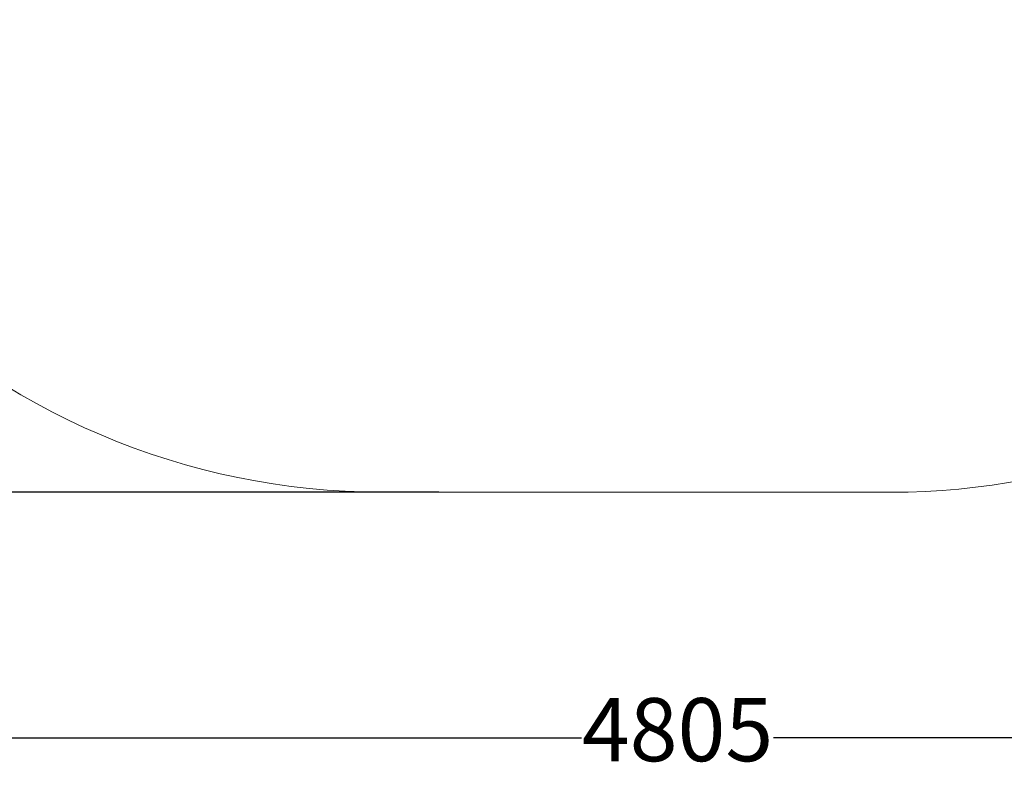
# Model space of a CAD drawing. Units: millimetres. Extents: x -1982 to 22825, y -1970 to 9786.
# Drawn here: x 15 to 2353, y -1970 to -166 of the extents above; entities that cross this region are included whole.
import ezdxf

# ---------------------------------------------------------------- set-up
doc = ezdxf.new("R2010")
doc.units = ezdxf.units.MM
doc.layers.add('Dimensions', color=7, linetype='Continuous')
doc.layers.add('Safetyarea', color=131, linetype='Continuous')
doc.styles.get("Standard").update_dxf_attribs({"font": 'arial.ttf'})
doc.dimstyles.new('Leikkiset keinu', dxfattribs={"dimtxt": 150, "dimasz": 2.5, "dimexe": 0.06, "dimexo": 0.625, "dimtad": 0, "dimtih": 1, "dimtoh": 1, "dimdec": 0, "dimtxsty": 'Standard', "dimcen": 2.5, "dimadec": 0, "dimazin": 0, "dimtfac": 1, "dimtmove": 0, "dimatfit": 3, "dimfxl": 1, "dimarcsym": 0})

# ---------------------------------------------------------------- blocks, each defined once
blk = doc.blocks.new('*D8')
at = {"layer": 'Defpoints', "color": 0}
for p in [(3979.9, 1551.6), (-825.1, 411.6), (3979.9, -1871.8)]:
    blk.add_point(p, dxfattribs=at)
at = {"layer": 'Dimensions', "color": 0, "lineweight": -2}
for p, q in [((3979.9, 1551), (3979.9, -1871.9)), ((-825.1, 411), (-825.1, -1871.9)), ((-822.6, -1871.8), (1349.5, -1871.8)), ((3977.4, -1871.8), (1805.3, -1871.8))]:
    blk.add_line(p, q, dxfattribs=at)
at = {"layer": 'Dimensions', "color": 0}
for points in [[(-822.6, -1871.4), (-822.6, -1872.3), (-825.1, -1871.8)], [(3977.4, -1872.3), (3977.4, -1871.4), (3979.9, -1871.8)]]:
    blk.add_solid(points, dxfattribs=at)
at = {"layer": 'Dimensions', "color": 0, "lineweight": 5, "insert": (1577.4, -1871.8), "char_height": 150, "attachment_point": 5}
blk.add_mtext('4805', dxfattribs=at)
blk = doc.blocks.new('*D9')
at = {"layer": 'Defpoints', "color": 0}
for p in [(-1754.8, 3658.8), (1011.4, 3658.8), (1011.4, -1288.4)]:
    blk.add_point(p, dxfattribs=at)
at = {"layer": 'Dimensions', "color": 0, "lineweight": -2}
for p, q in [((905.7, 3658.8), (-1754.9, 3658.8)), ((-1754.8, 3656.3), (-1754.8, 1262.4)), ((-1754.8, -1285.9), (-1754.8, 1108)), ((1010.7, -1288.4), (-1754.9, -1288.4))]:
    blk.add_line(p, q, dxfattribs=at)
at = {"layer": 'Dimensions', "color": 0}
for points in [[(-1754.4, 3656.3), (-1755.3, 3656.3), (-1754.8, 3658.8)], [(-1755.3, -1285.9), (-1754.4, -1285.9), (-1754.8, -1288.4)]]:
    blk.add_solid(points, dxfattribs=at)
at = {"layer": 'Dimensions', "color": 0, "lineweight": 5, "insert": (-1754.8, 1185.2), "char_height": 150, "attachment_point": 5}
blk.add_mtext('4947', dxfattribs=at)

msp = doc.modelspace()

# ---------------------------------------------------------------- linework, layer by layer
at = {"layer": 'Safetyarea', "lineweight": 5}
msp.add_line((2084.9, -1288.4), (874.9, -1288.4), dxfattribs=at)
for centre, start, end in [((874.9, 411.6), 177.6738, 270), ((2084.9, 411.6), 270, 353.6484)]:
    msp.add_arc(centre, 1700, start, end, dxfattribs=at)

# ---------------------------------------------------------------- dimensions: what is measured, and where the dimension line sits
at = {"layer": 'Dimensions', "lineweight": 5}
dim = msp.add_linear_dim(base=(-1754.8, 3658.8), p1=(1011.4, -1288.4), p2=(1011.4, 3658.8), angle=90, dimstyle='Leikkiset keinu', dxfattribs=at)
dim.commit()
dim.dimension.update_dxf_attribs({"geometry": '*D9', "text_midpoint": (-1754.8, 1185.2)})
dim = msp.add_linear_dim(base=(3979.9, -1871.8), p1=(-825.1, 411.6), p2=(3979.9, 1551.6), dimstyle='Leikkiset keinu', dxfattribs=at)
dim.commit()
dim.dimension.update_dxf_attribs({"geometry": '*D8', "text_midpoint": (1577.4, -1871.8)})

doc.saveas('drawing.dxf')
